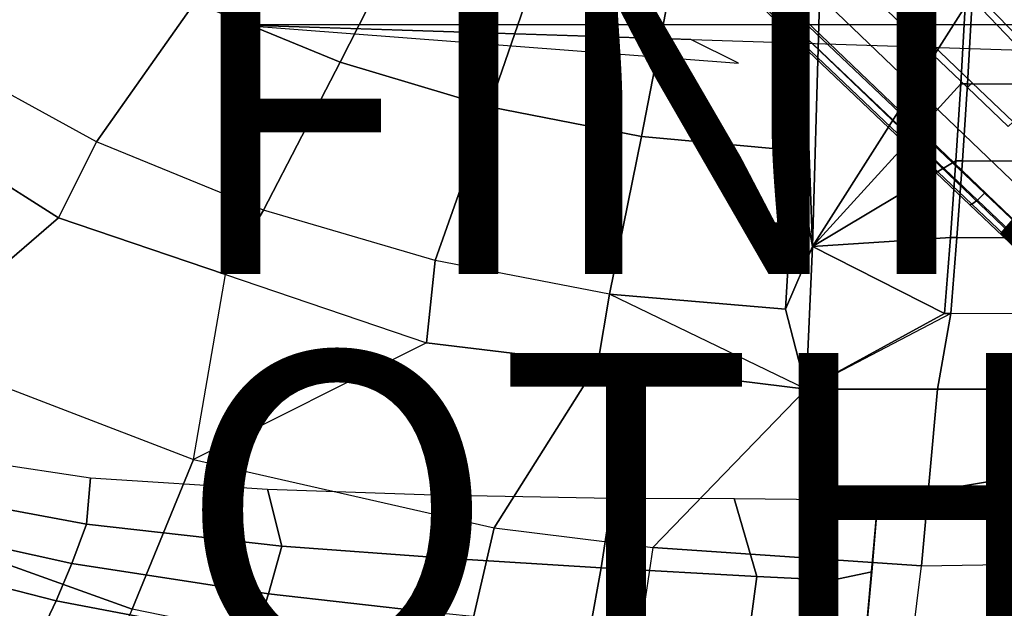
# Model space of a CAD drawing. Units: inches. Extents: x -19.6 to 13.7, y -15.3 to 15.3.
# Drawn here: x 0 to 6.2, y -9.6 to -5.9 of the extents above; entities that cross this region are included whole.
import ezdxf

# ---------------------------------------------------------------- set-up
doc = ezdxf.new("R2010")
doc.units = ezdxf.units.IN
doc.header["$MEASUREMENT"] = 0
for name, color, linetype in [('SEAT-BASE', 5, 'Continuous'), ('SEAT-FINISH', 7, 'Continuous'), ('SEAT-OTHER', 7, 'Continuous'), ('SEAT-UPHOLSTERY', 5, 'Continuous')]:
    doc.layers.add(name, color=color, linetype=linetype)
doc.styles.get("Standard").update_dxf_attribs({"font": 'arial.ttf'})

msp = doc.modelspace()

# ---------------------------------------------------------------- linework, layer by layer
at = {"layer": 'SEAT-BASE'}
for points, invisible_edges in [([(3.3333, -4.5158, 2.8787), (3.2129, -4.2408, 2.1552), (4.691, -5.7287, 2.0061), (4.8254, -5.9334, 2.6097)], 15), ([(7.0669, -6.0185, 2.3895), (6.8924, -5.8456, 1.8725), (5.7317, -4.672, 2.0061), (5.9334, -4.8254, 2.6097)], 15), ([(5.5321, -4.8242, 1.6079), (6.6928, -5.9978, 1.4743), (6.8249, -5.8863, 1.6438), (5.6642, -4.7128, 1.7773)], 11), ([(5.3336, -4.9719, 1.5372), (6.5701, -6.2608, 1.3927), (6.6928, -5.9978, 1.4743), (5.5321, -4.8242, 1.6079)], 11), ([(5.8607, -4.9172, 2.7371), (4.9172, -5.8607, 2.7371), (6.1111, -6.9942, 2.5172), (6.9945, -6.1107, 2.5167)], 15), ([(5.0042, -5.3062, 1.5741), (5.3053, -5.0033, 1.5742), (6.5417, -6.2922, 1.4297), (6.2927, -6.5422, 1.4297)], 15), ([(4.8401, -5.5268, 1.6079), (6.0312, -6.6694, 1.4743), (6.1866, -6.499, 1.401), (4.9955, -5.3563, 1.5345)], 14), ([(4.7307, -5.6606, 1.7773), (5.9218, -6.8032, 1.6438), (6.0312, -6.6694, 1.4743), (4.8401, -5.5268, 1.6079)], 15), ([(4.691, -5.7287, 2.0061), (5.8821, -6.8714, 1.8725), (5.9218, -6.8032, 1.6438), (4.7307, -5.6606, 1.7773)], 10), ([(4.8254, -5.9334, 2.6097), (4.691, -5.7287, 2.0061), (5.8821, -6.8714, 1.8725), (6.0183, -7.0659, 2.3894)], 15), ([(6.9945, -6.1107, 2.5167), (6.1108, -6.9944, 2.5169), (7.4531, -8.2694, 2.2641), (8.2694, -7.4531, 2.2641)], 15), ([(6.0312, -6.6694, 1.4743), (7.2145, -7.8045, 1.3416), (7.3699, -7.6341, 1.2683), (6.1866, -6.499, 1.401)], 14), ([(5.9218, -6.8032, 1.6438), (7.1051, -7.9383, 1.511), (7.2145, -7.8045, 1.3416), (6.0312, -6.6694, 1.4743)], 15), ([(5.8821, -6.8714, 1.8725), (7.0654, -8.0065, 1.7398), (7.1051, -7.9383, 1.511), (5.9218, -6.8032, 1.6438)], 10), ([(6.0183, -7.0659, 2.3894), (5.8821, -6.8714, 1.8725), (7.0654, -8.0065, 1.7398), (7.3603, -8.3417, 2.1368)], 15)]:
    msp.add_3dface(points, dxfattribs=dict(at, invisible_edges=invisible_edges))
for points in [[(4.8392, -5.9297, 2.6723), (3.3465, -4.5122, 2.9418), (3.381, -4.4855, 2.9888), (4.8737, -5.903, 2.7193)], [(4.8737, -5.903, 2.7193), (3.381, -4.4855, 2.9888), (3.4252, -4.4426, 3.0066), (4.9179, -5.8601, 2.7371)], [(4.8247, -5.9323, 2.6099), (3.332, -4.5147, 2.8794), (3.3465, -4.5122, 2.9418), (4.8392, -5.9297, 2.6723)], [(7.0374, -6.0665, 2.4989), (5.9036, -4.873, 2.7193), (5.9303, -4.8385, 2.6723), (7.0641, -6.032, 2.4518)], [(7.0641, -6.032, 2.4518), (5.9303, -4.8385, 2.6723), (5.9329, -4.8239, 2.6099), (7.0667, -6.0174, 2.3894)], [(6.9945, -6.1107, 2.5167), (5.8607, -4.9172, 2.7371), (5.9036, -4.873, 2.7193), (7.0374, -6.0665, 2.4989)], [(6.0755, -5.7452, 1.4505), (6.0472, -5.7766, 1.4875), (6.2945, -6.0344, 1.4586), (6.3228, -6.003, 1.4216)], [(5.4882, -5.829, 1.4793), (5.5196, -5.8006, 1.5164), (5.7773, -6.0478, 1.4875), (5.7459, -6.0762, 1.4504)], [(6.0329, -7.0633, 2.4518), (4.8392, -5.9297, 2.6723), (4.8737, -5.903, 2.7193), (6.0674, -7.0366, 2.4989)], [(6.0674, -7.0366, 2.4989), (4.8737, -5.903, 2.7193), (4.9179, -5.8601, 2.7371), (6.1116, -6.9937, 2.5167)], [(6.0183, -7.0659, 2.3894), (4.8247, -5.9323, 2.6099), (4.8392, -5.9297, 2.6723), (6.0329, -7.0633, 2.4518)], [(5.7459, -6.0762, 1.4504), (5.7773, -6.0478, 1.4875), (6.035, -6.295, 1.4586), (6.0036, -6.3234, 1.4215)], [(6.0036, -6.3234, 1.4215), (6.035, -6.295, 1.4586), (6.2927, -6.5422, 1.4297), (6.2613, -6.5706, 1.3926)], [(7.3755, -8.338, 2.1993), (6.0329, -7.0633, 2.4518), (6.0674, -7.0366, 2.4989), (7.41, -8.3113, 2.2463)], [(7.41, -8.3113, 2.2463), (6.0674, -7.0366, 2.4989), (6.1116, -6.9937, 2.5167), (7.4542, -8.2684, 2.2641)], [(7.361, -8.3406, 2.1369), (6.0183, -7.0659, 2.3894), (6.0329, -7.0633, 2.4518), (7.3755, -8.338, 2.1993)]]:
    msp.add_3dface(points, dxfattribs=at)
at = {"layer": 'SEAT-UPHOLSTERY'}
for points in [[(4.9635, -5.7079, 8.874), (5.1045, -4.5253, 8.716), (5.0224, -7.3308, 9.3106)], [(5.1045, -4.5253, 8.716), (5.989, -5.8122, 9.2498), (5.0224, -7.3308, 9.3106)], [(-0.5174, -6.1147, 7.5324), (-1.448, -5.414, 7.2116), (-0.5712, -4.6898, 7.1866), (0.2369, -5.3015, 7.4635)], [(2.5111, -5.2236, 8.0103), (2.0334, -6.1637, 8.0915), (1.1142, -5.786, 7.7687), (1.7288, -4.8995, 7.7366)], [(3.3166, -5.4667, 8.2945), (2.9791, -6.4457, 8.4245), (2.0334, -6.1637, 8.0915), (2.5111, -5.2236, 8.0103)], [(0.4923, -6.6688, 7.8811), (-0.5174, -6.1147, 7.5324), (0.2369, -5.3015, 7.4635), (1.1142, -5.786, 7.7687)], [(4.1361, -5.6309, 8.5838), (3.9409, -6.635, 8.7617), (2.9791, -6.4457, 8.4245), (3.3166, -5.4667, 8.2945)], [(4.9635, -5.7079, 8.874), (4.9119, -6.7218, 9.0984), (3.9409, -6.635, 8.7617), (4.1361, -5.6309, 8.5838)], [(5.0224, -7.3308, 9.3106), (4.9119, -6.7218, 9.0984), (4.9635, -5.7079, 8.874)], [(1.5492, -7.0997, 8.2464), (0.4923, -6.6688, 7.8811), (1.1142, -5.786, 7.7687), (2.0334, -6.1637, 8.0915)], [(5.0224, -7.3308, 9.3106), (5.989, -5.8122, 9.2498), (5.9613, -6.3016, 9.3501)], [(6.0042, -6.3017, 9.3649), (5.9613, -6.3016, 9.3501), (5.989, -5.8122, 9.2498), (6.0325, -5.8124, 9.2649)], [(7.2662, -5.8174, 9.6918), (7.2204, -6.3069, 9.7833), (6.0042, -6.3017, 9.3649), (6.0325, -5.8124, 9.2649)], [(1.3824, -5.9269, 14.4799), (1.3824, -5.9269, 14.4799), (9.5488, -6.1918, 15.5839), (10.0732, -5.9269, 15.478)], [(4.253, -6.02, 14.868), (1.3824, -5.9269, 14.4799), (4.556, -6.1696, 14.9722), (4.253, -6.02, 14.868)], [(-1.4659, -6.059, 7.4152), (-2.3862, -6.9698, 7.7218), (-0.7132, -7.98, 8.2556), (0.2506, -7.1491, 7.9957)], [(0.2506, -7.1491, 7.9957), (0.4923, -6.6688, 7.8811), (-0.5174, -6.1147, 7.5324), (-0.858, -6.445, 7.6208)], [(2.6357, -7.4199, 8.6211), (1.5492, -7.0997, 8.2464), (2.0334, -6.1637, 8.0915), (2.9791, -6.4457, 8.4245)], [(5.0224, -7.3308, 9.3106), (5.9613, -6.3016, 9.3501), (5.9305, -6.7885, 9.4627)], [(5.9305, -6.7885, 9.4627), (5.9613, -6.3016, 9.3501), (6.0042, -6.3017, 9.3649), (5.9727, -6.7887, 9.4771)], [(5.9727, -6.7887, 9.4771), (6.0042, -6.3017, 9.3649), (7.2204, -6.3069, 9.7833), (7.1696, -6.7937, 9.8856)], [(3.7395, -7.6326, 9), (2.6357, -7.4199, 8.6211), (2.9791, -6.4457, 8.4245), (3.9409, -6.635, 8.7617)], [(4.8529, -7.7266, 9.3793), (3.7395, -7.6326, 9), (3.9409, -6.635, 8.7617), (4.9119, -6.7218, 9.0984)], [(1.5492, -7.0997, 8.2464), (0.4923, -6.6688, 7.8811), (0.2506, -7.1491, 7.9957), (1.3071, -7.5075, 8.3531)], [(5.0224, -7.3308, 9.3106), (4.8529, -7.7266, 9.3793), (4.9119, -6.7218, 9.0984)], [(5.9305, -6.7885, 9.4627), (5.8964, -7.2728, 9.5883), (5.0224, -7.3308, 9.3106)], [(5.9727, -6.7887, 9.4771), (5.9379, -7.273, 9.6023), (5.8964, -7.2728, 9.5883), (5.9305, -6.7885, 9.4627)], [(7.1696, -6.7937, 9.8856), (7.1137, -7.2773, 10.0009), (5.9379, -7.273, 9.6023), (5.9727, -6.7887, 9.4771)], [(1.5492, -7.0997, 8.2464), (1.3071, -7.5075, 8.3531), (2.5802, -7.9395, 8.7837), (2.6357, -7.4199, 8.6211)], [(0.2506, -7.1491, 7.9957), (-0.7132, -7.98, 8.2556), (1.1044, -8.6791, 8.8279), (1.3071, -7.5075, 8.3531)], [(5.8964, -7.2728, 9.5883), (5.8591, -7.7543, 9.7273), (5.0224, -7.3308, 9.3106)], [(5.9379, -7.273, 9.6023), (5.8998, -7.7544, 9.741), (5.8591, -7.7543, 9.7273), (5.8964, -7.2728, 9.5883)], [(7.1137, -7.2773, 10.0009), (7.0524, -7.7571, 10.1306), (5.8998, -7.7544, 9.741), (5.9379, -7.273, 9.6023)], [(4.9829, -8.2328, 9.5963), (4.8529, -7.7266, 9.3793), (5.0224, -7.3308, 9.3106)], [(5.0224, -7.3308, 9.3106), (5.8591, -7.7543, 9.7273), (4.9829, -8.2328, 9.5963)], [(2.6357, -7.4199, 8.6211), (2.5802, -7.9395, 8.7837), (3.6649, -8.0719, 9.1505), (3.7395, -7.6326, 9)], [(1.3071, -7.5075, 8.3531), (2.5802, -7.9395, 8.7837), (1.1044, -8.6791, 8.8279), (1.3071, -7.5075, 8.3531)], [(3.7395, -7.6326, 9), (3.6649, -8.0719, 9.1505), (4.9829, -8.2328, 9.5963), (4.8529, -7.7266, 9.3793)], [(4.8529, -7.7266, 9.3793), (4.9829, -8.2328, 9.5963), (3.7395, -7.6326, 9)], [(4.9829, -8.2328, 9.5963), (5.8591, -7.7543, 9.7273), (5.8998, -7.7544, 9.741)], [(5.8998, -7.7544, 9.741), (4.9829, -8.2328, 9.5963), (5.8144, -8.2328, 9.8775), (5.8998, -7.7544, 9.741)], [(5.8998, -7.7544, 9.741), (5.8144, -8.2328, 9.8775), (6.956, -8.2328, 10.2637), (7.0524, -7.7571, 10.1306)], [(3.6649, -8.0719, 9.1505), (2.5802, -7.9395, 8.7837), (1.1044, -8.6791, 8.8279), (3.0088, -9.112, 9.4245)], [(-1.2839, -8.9081, 8.8625), (-0.7132, -7.98, 8.2556), (1.1044, -8.6791, 8.8279), (0.7176, -9.6262, 9.4306)], [(3.6649, -8.0719, 9.1505), (3.0088, -9.112, 9.4245), (4.0133, -9.236, 9.7431), (4.9829, -8.2328, 9.5963)], [(4.9829, -8.2328, 9.5963), (4.0133, -9.236, 9.7431), (5.7127, -9.3532, 10.3269), (5.8144, -8.2328, 9.8775)], [(8.382, -8.2329, 10.746), (5.8144, -8.2328, 9.8775), (5.7127, -9.3532, 10.3269), (7.9103, -9.3157, 11.0364)], [(-0.836, -8.6007, 11.5877), (0.4541, -8.7961, 11.8804), (0.4278, -9.0876, 12.1924), (-0.7976, -8.8604, 11.9048)], [(0.7176, -9.6262, 9.4306), (1.1044, -8.6791, 8.8279), (3.0088, -9.112, 9.4245), (2.7917, -10.0517, 10.0056)], [(1.574, -8.867, 12.1256), (1.665, -9.2283, 12.469), (0.4278, -9.0876, 12.1924), (0.4541, -8.7961, 11.8804)], [(5.4363, -8.9356, 12.9509), (5.4363, -8.9356, 12.9509), (6.2947, -8.7937, 13.0853), (5.4363, -8.9356, 12.9509)], [(5.4363, -8.9356, 12.9509), (6.2947, -8.7937, 13.0853), (7.6575, -8.8541, 13.41), (7.1217, -8.9117, 13.3107)], [(0.7176, -9.6262, 9.4306), (0.2187, -10.7372, 10.4644), (-1.9965, -9.9773, 9.9463), (-1.2839, -8.9081, 8.8625)], [(-0.7976, -8.8604, 11.9048), (0.4278, -9.0876, 12.1924), (0.3348, -9.3382, 12.5038), (-0.8966, -9.0658, 12.2011)], [(1.574, -8.867, 12.1256), (2.6257, -8.9028, 12.3523), (2.7003, -9.3029, 12.6908), (1.665, -9.2283, 12.469)], [(2.6257, -8.9028, 12.3523), (3.7539, -8.9236, 12.5936), (3.6854, -9.3641, 12.8955), (2.7003, -9.3029, 12.6908)], [(6.9891, -9.8733, 13.8473), (6.1727, -9.9288, 13.7039), (6.2135, -8.9278, 13.1182), (7.1217, -8.9117, 13.3107)], [(3.7539, -8.9236, 12.5936), (4.528, -8.925, 12.7575), (4.6719, -9.4193, 13.0934), (3.6854, -9.3641, 12.8955)], [(4.528, -8.925, 12.7575), (5.1186, -8.9319, 12.8832), (5.1487, -9.4432, 13.1859), (4.6719, -9.4193, 13.0934)], [(5.1186, -8.9319, 12.8832), (5.4363, -8.9356, 12.9509), (5.3992, -9.3901, 13.235), (5.1487, -9.4432, 13.1859)], [(6.2135, -8.9278, 13.1182), (6.1727, -9.9288, 13.7039), (5.3495, -9.9078, 13.5559), (5.4363, -8.9356, 12.9509)], [(-0.8966, -9.0658, 12.2011), (0.3348, -9.3382, 12.5038), (0.2366, -9.5735, 12.844), (-0.9994, -9.258, 12.5229)], [(0.4278, -9.0876, 12.1924), (1.665, -9.2283, 12.469), (1.58, -9.5292, 12.792), (0.3348, -9.3382, 12.5038)], [(2.7917, -10.0517, 10.0056), (3.0088, -9.112, 9.4245), (4.0133, -9.236, 9.7431), (3.8731, -10.1738, 10.3104)], [(-0.9994, -9.258, 12.5229), (0.2366, -9.5735, 12.844), (0.1375, -9.7836, 13.1988), (-1.1013, -9.4286, 12.8571)], [(1.665, -9.2283, 12.469), (2.7003, -9.3029, 12.6908), (2.6231, -9.6477, 13.0199), (1.58, -9.5292, 12.792)], [(5.7127, -9.3532, 10.3269), (4.0133, -9.236, 9.7431), (3.8731, -10.1738, 10.3104), (5.623, -10.0851, 10.724)], [(0.3348, -9.3382, 12.5038), (1.58, -9.5292, 12.792), (1.4884, -9.8127, 13.1478), (0.2366, -9.5735, 12.844)], [(3.6169, -9.7492, 13.226), (2.6231, -9.6477, 13.0199), (2.7003, -9.3029, 12.6908), (3.6854, -9.3641, 12.8955)], [(5.7127, -9.3532, 10.3269), (7.9103, -9.3157, 11.0364), (7.732, -10.039, 11.368), (5.623, -10.0851, 10.724)], [(3.6169, -9.7492, 13.226), (3.6854, -9.3641, 12.8955), (4.6719, -9.4193, 13.0934), (4.6132, -9.8436, 13.4196)], [(5.1487, -9.4432, 13.1859), (5.3992, -9.3901, 13.235), (5.3495, -9.9078, 13.5559), (5.0952, -9.8853, 13.507)], [(-1.1013, -9.4286, 12.8571), (0.1375, -9.7836, 13.1988), (-0.0251, -10.0685, 13.8069), (-1.2641, -9.6571, 13.4253)], [(4.6132, -9.8436, 13.4196), (4.6719, -9.4193, 13.0934), (5.1487, -9.4432, 13.1859), (5.0952, -9.8853, 13.507)], [(1.58, -9.5292, 12.792), (2.6231, -9.6477, 13.0199), (2.5387, -9.9731, 13.3855), (1.4884, -9.8127, 13.1478)], [(0.2366, -9.5735, 12.844), (1.4884, -9.8127, 13.1478), (1.3944, -10.0669, 13.5209), (0.1375, -9.7836, 13.1988)]]:
    msp.add_3dface(points, dxfattribs=at)
at = {"layer": 'SEAT-UPHOLSTERY', "invisible_edges": 15}
for points in [[(1.3824, -5.9269, 14.4799), (1.8949, -4.8106, 14.5126), (-0.4567, -4.8136, 13.9004), (-0.8047, -5.9269, 13.8875)], [(4.253, -6.02, 14.868), (5.0001, -4.8175, 15.1502), (1.8949, -4.8106, 14.5126), (1.3824, -5.9269, 14.4799)], [(6.3304, -6.1919, 15.1994), (6.3401, -4.822, 15.3399), (5.0001, -4.8175, 15.1502), (4.253, -6.02, 14.868)], [(-1.9466, -6.8554, 13.6399), (-1.9466, -6.8554, 13.6399), (-1.456, -6.9114, 13.7934), (1.3824, -5.9269, 14.4799)], [(-1.9466, -6.8554, 13.6399), (1.3824, -5.9269, 14.4799), (-0.8047, -5.9269, 13.8875), (-1.9466, -6.8554, 13.6399)], [(-1.456, -6.9114, 13.7934), (-1.456, -6.9114, 13.7934), (-0.9581, -6.9629, 13.9457), (1.3824, -5.9269, 14.4799)], [(1.3824, -5.9269, 14.4799), (1.3824, -5.9269, 14.4799), (-0.9581, -6.9629, 13.9457), (-0.4515, -7.0101, 14.0972)], [(1.3824, -5.9269, 14.4799), (1.3824, -5.9269, 14.4799), (-0.4515, -7.0101, 14.0972), (0.0639, -7.0537, 14.2472)], [(0.0639, -7.0537, 14.2472), (0.0639, -7.0537, 14.2472), (0.5858, -7.0944, 14.3948), (1.3824, -5.9269, 14.4799)], [(1.1121, -7.1328, 14.539), (1.1121, -7.1328, 14.539), (1.3824, -5.9269, 14.4799), (0.5858, -7.0944, 14.3948)], [(1.6409, -7.1693, 14.6788), (1.6409, -7.1693, 14.6788), (1.3824, -5.9269, 14.4799), (1.1121, -7.1328, 14.539)], [(1.3824, -5.9269, 14.4799), (1.3824, -5.9269, 14.4799), (3.2338, -7.2718, 15.0647), (3.7639, -7.3047, 15.1791)], [(2.6987, -7.2382, 14.9416), (2.6987, -7.2382, 14.9416), (3.2338, -7.2718, 15.0647), (1.3824, -5.9269, 14.4799)], [(2.1704, -7.2043, 14.8134), (2.1704, -7.2043, 14.8134), (2.6987, -7.2382, 14.9416), (1.3824, -5.9269, 14.4799)], [(9.2372, -6.3476, 15.6222), (9.2372, -6.3476, 15.6222), (9.5488, -6.1918, 15.5839), (1.3824, -5.9269, 14.4799)], [(1.3824, -5.9269, 14.4799), (1.3824, -5.9269, 14.4799), (8.6047, -6.6591, 15.6684), (8.9226, -6.5035, 15.6496)], [(8.2127, -6.8353, 15.6815), (8.2127, -6.8353, 15.6815), (8.6047, -6.6591, 15.6684), (1.3824, -5.9269, 14.4799)], [(7.7899, -6.9945, 15.6812), (7.7899, -6.9945, 15.6812), (8.2127, -6.8353, 15.6815), (1.3824, -5.9269, 14.4799)], [(1.3824, -5.9269, 14.4799), (1.3824, -5.9269, 14.4799), (6.3657, -7.3194, 15.5932), (6.8619, -7.2407, 15.637)], [(5.8558, -7.3661, 15.5355), (5.8558, -7.3661, 15.5355), (6.3657, -7.3194, 15.5932), (1.3824, -5.9269, 14.4799)], [(5.3385, -7.382, 15.4646), (5.3385, -7.382, 15.4646), (5.8558, -7.3661, 15.5355), (1.3824, -5.9269, 14.4799)], [(1.3824, -5.9269, 14.4799), (1.3824, -5.9269, 14.4799), (6.8619, -7.2407, 15.637), (7.3383, -7.1313, 15.6664)], [(4.8159, -7.369, 15.3806), (4.8159, -7.369, 15.3806), (5.3385, -7.382, 15.4646), (1.3824, -5.9269, 14.4799)], [(4.2866, -7.3374, 15.2839), (4.2866, -7.3374, 15.2839), (4.8159, -7.369, 15.3806), (1.3824, -5.9269, 14.4799)], [(1.3824, -5.9269, 14.4799), (1.3824, -5.9269, 14.4799), (1.6409, -7.1693, 14.6788), (2.1704, -7.2043, 14.8134)], [(7.7899, -6.9945, 15.6812), (7.7899, -6.9945, 15.6812), (1.3824, -5.9269, 14.4799), (7.3383, -7.1313, 15.6664)], [(1.3824, -5.9269, 14.4799), (1.3824, -5.9269, 14.4799), (3.7639, -7.3047, 15.1791), (4.2866, -7.3374, 15.2839)], [(7.6823, -6.2643, 15.3961), (1.3824, -5.9269, 14.4799), (8.9226, -6.5035, 15.6496), (9.2372, -6.3476, 15.6222)], [(0.0519, -7.615, 14.3133), (0.0639, -7.0537, 14.2472), (-0.4515, -7.0101, 14.0972), (-0.46, -7.5498, 14.1603)], [(0.0519, -7.615, 14.3133), (0.5685, -7.6759, 14.4633), (0.5858, -7.0944, 14.3948), (0.0639, -7.0537, 14.2472)], [(0.5858, -7.0944, 14.3948), (0.5685, -7.6759, 14.4633), (1.0883, -7.7333, 14.6097), (1.1121, -7.1328, 14.539)], [(1.0883, -7.7333, 14.6097), (1.6106, -7.788, 14.7517), (1.6409, -7.1693, 14.6788), (1.1121, -7.1328, 14.539)], [(2.1341, -7.8404, 14.8886), (2.1704, -7.2043, 14.8134), (1.6409, -7.1693, 14.6788), (1.6106, -7.788, 14.7517)], [(2.1341, -7.8404, 14.8886), (2.658, -7.8911, 15.0195), (2.6987, -7.2382, 14.9416), (2.1704, -7.2043, 14.8134)], [(3.1911, -7.9415, 15.1459), (3.2338, -7.2718, 15.0647), (2.6987, -7.2382, 14.9416), (2.658, -7.8911, 15.0195)], [(3.7639, -7.3047, 15.1791), (3.2338, -7.2718, 15.0647), (3.1911, -7.9415, 15.1459), (3.7226, -7.9906, 15.2642)], [(4.2512, -8.0397, 15.3733), (4.2866, -7.3374, 15.2839), (3.7639, -7.3047, 15.1791), (3.7226, -7.9906, 15.2642)], [(4.2512, -8.0397, 15.3733), (4.7927, -8.087, 15.4746), (4.8159, -7.369, 15.3806), (4.2866, -7.3374, 15.2839)], [(5.8558, -7.3661, 15.5355), (5.879, -8.0826, 15.6354), (6.4177, -8.0126, 15.6928), (6.3657, -7.3194, 15.5932)], [(4.7927, -8.087, 15.4746), (5.3352, -8.1065, 15.5624), (5.3385, -7.382, 15.4646), (4.8159, -7.369, 15.3806)], [(5.3352, -8.1065, 15.5624), (5.879, -8.0826, 15.6354), (5.8558, -7.3661, 15.5355), (5.3385, -7.382, 15.4646)], [(-0.46, -7.5498, 14.1603), (-0.527, -10.1459, 14.6296), (-0.033, -10.3145, 14.8064), (0.0519, -7.615, 14.3133)], [(0.0519, -7.615, 14.3133), (-0.033, -10.3145, 14.8064), (0.4565, -10.4718, 14.9765), (0.5685, -7.6759, 14.4633)], [(0.5685, -7.6759, 14.4633), (0.4565, -10.4718, 14.9765), (0.9445, -10.6202, 15.1408), (1.0883, -7.7333, 14.6097)], [(0.9445, -10.6202, 15.1408), (1.4336, -10.7616, 15.3), (1.6106, -7.788, 14.7517), (1.0883, -7.7333, 14.6097)], [(1.9273, -10.8973, 15.4542), (2.1341, -7.8404, 14.8886), (1.6106, -7.788, 14.7517), (1.4336, -10.7616, 15.3)], [(1.9273, -10.8973, 15.4542), (2.4287, -11.0286, 15.6037), (2.658, -7.8911, 15.0195), (2.1341, -7.8404, 14.8886)], [(2.951, -11.1593, 15.751), (3.1911, -7.9415, 15.1459), (2.658, -7.8911, 15.0195), (2.4287, -11.0286, 15.6037)], [(3.7226, -7.9906, 15.2642), (3.1911, -7.9415, 15.1459), (2.951, -11.1593, 15.751), (3.4885, -11.287, 15.8923)], [(4.0452, -11.4148, 16.0248), (4.2512, -8.0397, 15.3733), (3.7226, -7.9906, 15.2642), (3.4885, -11.287, 15.8923)], [(5.879, -8.0826, 15.6354), (5.9581, -11.5288, 16.3272), (6.638, -11.347, 16.3737), (6.4177, -8.0126, 15.6928)], [(4.0452, -11.4148, 16.0248), (4.6457, -11.5388, 16.1475), (4.7927, -8.087, 15.4746), (4.2512, -8.0397, 15.3733)], [(4.6457, -11.5388, 16.1475), (5.2854, -11.5904, 16.2501), (5.3352, -8.1065, 15.5624), (4.7927, -8.087, 15.4746)], [(5.2854, -11.5904, 16.2501), (5.9581, -11.5288, 16.3272), (5.879, -8.0826, 15.6354), (5.3352, -8.1065, 15.5624)]]:
    msp.add_3dface(points, dxfattribs=at)

# ---------------------------------------------------------------- texts
at = {"layer": 'SEAT-FINISH'}
msp.add_attdef('FINISH', (1.0018, -7.5052, 0), '', height=2, dxfattribs=at)
at = {"layer": 'SEAT-OTHER'}
msp.add_attdef('OTHER', (1.0018, -10.0052, 0), '', height=2, dxfattribs=at)

doc.saveas('drawing.dxf')
